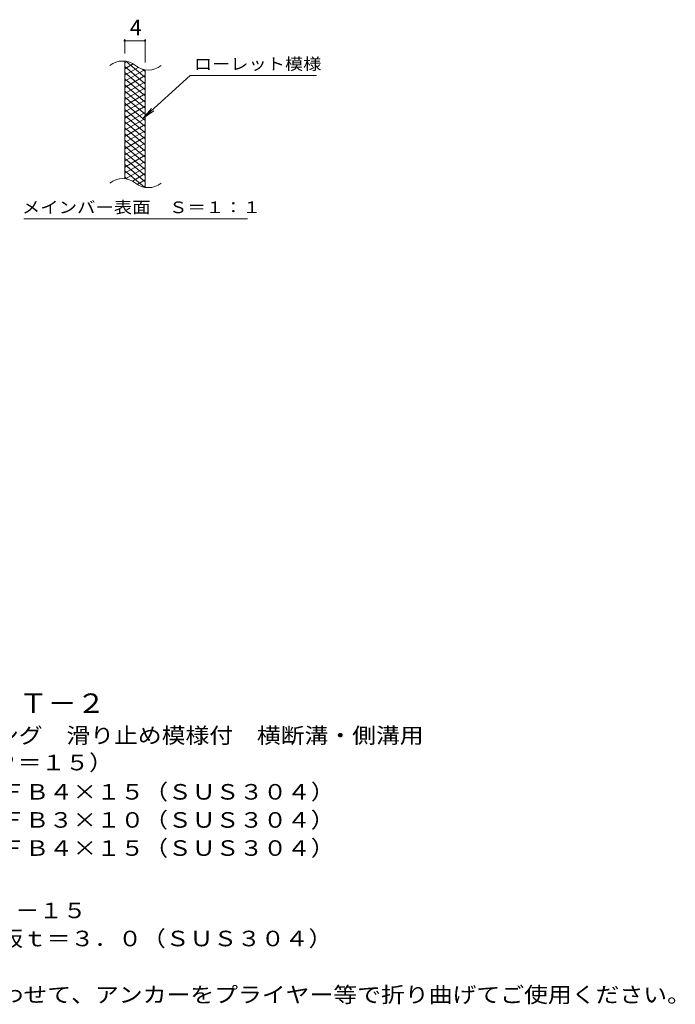
# Model space of a CAD drawing. Units: millimetres. Extents: x -1779 to 1716, y -1378 to 1079.
# Drawn here: x 433 to 1716, y -932 to 995 of the extents above; entities that cross this region are included whole.
import ezdxf

# ---------------------------------------------------------------- set-up
doc = ezdxf.new("R2010")
doc.units = ezdxf.units.MM
doc.header["$LTSCALE"] = 10
for name, color, linetype in [('C-2', 7, 'Continuous'), ('C-4', 7, 'Continuous'), ('C-5', 7, 'Continuous'), ('C-9', 7, 'Continuous'), ('D-5', 7, 'Continuous')]:
    doc.layers.add(name, color=color, linetype=linetype)
doc.styles.add('ＭＳ ゴシック', font='msgothic.ttc', dxfattribs={"height": 1})

msp = doc.modelspace()

# ---------------------------------------------------------------- linework, layer by layer
at = {"layer": 'C-2', "color": 3, "linetype": 'Continuous', "lineweight": 9}
for p, q in [((638.8, 683.4), (638.8, 913.4)), ((678.8, 666.2), (678.8, 896.2))]:
    msp.add_line(p, q, dxfattribs=at)
for centre, start, end in [((634.9, 874.2), 50.8263, 129.1737), ((685, 935.8), 230.8263, 309.1737), ((634.9, 644.2), 50.8263, 129.1737), ((685, 705.8), 230.8263, 309.1737)]:
    msp.add_arc(centre, 39.7, start, end, dxfattribs=at)
at = {"layer": 'C-4', "color": 7, "linetype": 'Continuous', "lineweight": 9}
for p, q in [((638.8, 928.4), (638.8, 956.7)), ((638.8, 953.7), (678.8, 953.7)), ((678.8, 911.2), (678.8, 956.7))]:
    msp.add_line(p, q, dxfattribs=at)
at = {"layer": 'C-4', "color": 7, "linetype": 'Continuous', "lineweight": 9, "const_width": 2}
for points in [[(639.8, 953.7, 0.414214), (638.8, 954.7, 0.414214), (637.8, 953.7, 0.414214), (638.8, 952.7, 0.414214)], [(679.8, 953.7, 0.414214), (678.8, 954.7, 0.414214), (677.8, 953.7, 0.414214), (678.8, 952.7, 0.414214)]]:
    msp.add_lwpolyline(points, format="xyb", close=True, dxfattribs=at)
at = {"layer": 'C-5', "color": 7, "linetype": 'Continuous', "lineweight": 9}
for p, q in [((767.1, 885.3), (675.2, 802.2)), ((767.1, 885.3), (1014.2, 885.3)), ((675.2, 802.2), (691.4, 821.3)), ((675.2, 802.2), (695.7, 816.4)), ((441.2, 605.3), (879.2, 605.3))]:
    msp.add_line(p, q, dxfattribs=at)
at = {"layer": 'C-9', "color": 6, "linetype": 'Continuous', "lineweight": 9}
for p, q in [((643.4, 913), (638.8, 910.4)), ((655.6, 908.1), (638.8, 898.4)), ((678.8, 881.6), (640.9, 913.4)), ((678.8, 869.6), (638.8, 903.2)), ((665, 901.5), (638.8, 886.4)), ((677.6, 896.8), (638.8, 874.4)), ((678.8, 857.6), (638.8, 891.2)), ((678.8, 893.6), (674.1, 897.6)), ((678.8, 885.5), (638.8, 862.4)), ((678.8, 845.6), (638.8, 879.2)), ((678.8, 873.5), (638.8, 850.4)), ((678.8, 833.6), (638.8, 867.2)), ((678.8, 861.5), (638.8, 838.4)), ((678.8, 821.6), (638.8, 855.2)), ((678.8, 849.5), (638.8, 826.4)), ((678.8, 809.6), (638.8, 843.2)), ((678.8, 837.5), (638.8, 814.4)), ((678.8, 797.6), (638.8, 831.2)), ((678.8, 825.5), (638.8, 802.4)), ((678.8, 785.6), (638.8, 819.2)), ((678.8, 813.5), (638.8, 790.4)), ((678.8, 773.6), (638.8, 807.2)), ((678.8, 801.5), (638.8, 778.4)), ((678.8, 761.6), (638.8, 795.2)), ((678.8, 789.5), (638.8, 766.4)), ((678.8, 749.6), (638.8, 783.2)), ((678.8, 777.5), (638.8, 754.4)), ((678.8, 737.6), (638.8, 771.2)), ((678.8, 765.5), (638.8, 742.4)), ((678.8, 725.6), (638.8, 759.2)), ((678.8, 753.5), (638.8, 730.4)), ((678.8, 713.6), (638.8, 747.2)), ((678.8, 741.5), (638.8, 718.4)), ((678.8, 701.6), (638.8, 735.2)), ((678.8, 729.5), (638.8, 706.4)), ((678.8, 689.6), (638.8, 723.2)), ((678.8, 717.5), (638.8, 694.4)), ((678.8, 677.6), (638.8, 711.2)), ((677.4, 666.8), (638.8, 699.2)), ((678.8, 705.5), (640.7, 683.5)), ((644, 682.8), (638.8, 687.2)), ((678.8, 693.5), (653.9, 679.1)), ((678.8, 681.5), (663.3, 672.5)), ((678.8, 669.5), (675.1, 667.3))]:
    msp.add_line(p, q, dxfattribs=at)

# ---------------------------------------------------------------- texts
at = {"layer": 'C-4', "color": 2, "linetype": 'Continuous', "lineweight": 9, "style": 'ＭＳ ゴシック'}
msp.add_text('4', height=30.5, dxfattribs=at).set_placement((648.8, 964.3))
at = {"layer": 'C-5', "color": 7, "linetype": 'Continuous', "lineweight": 9, "style": 'ＭＳ ゴシック'}
for s, width, p in [('ローレット模様', 1.142857, (774.2, 896.7)), ('メインバー表面\u3000Ｓ＝１：１', 1.153846, (437.6, 616.2))]:
    msp.add_text(s, height=22.86, dxfattribs=dict(at, width=width)).set_placement(p)
at = {"layer": 'D-5', "color": 3, "linetype": 'Continuous', "lineweight": 9, "style": 'ＭＳ ゴシック', "width": 1.088889}
msp.add_text('※適用荷重：Ｔ－２', height=38.1, dxfattribs=at).set_placement((92, -361.7))
at = {"layer": 'D-5', "color": 2, "linetype": 'Continuous', "lineweight": 9, "style": 'ＭＳ ゴシック'}
for s, width, p in [('ステンレス製グレーチング\u3000滑り止め模様付\u3000横断溝・側溝用', 1.120536, (-80.9, -421)), ('ＳＭＱ\u3000１１５１５（Ｐ＝１５）', 1.116667, (-80.9, -474.1)), ('材質：メインバー\u3000ＦＢ４×１５（ＳＵＳ３０４）', 1.119565, (-21.2, -531.4)), ('\u3000\u3000\u3000クロスバー\u3000ＦＢ３×１０（ＳＵＳ３０４）', 1.119565, (-21.2, -586.4)), ('\u3000\u3000\u3000サイドバー\u3000ＦＢ４×１５（ＳＵＳ３０４）', 1.119565, (-21.2, -641.4)), ('ステンレス製受枠\u3000ＲＬ－１５', 1.116071, (-85.4, -763.4)), ('材質：ステンレス鋼板ｔ＝３．０（ＳＵＳ３０４）', 1.119565, (-25.7, -818.4)), ('施工場所の状況に合わせて、アンカーをプライヤー等で折り曲げてご使用ください。', 1.121711, (-25.7, -928.4))]:
    msp.add_text(s, height=30.48, dxfattribs=dict(at, width=width)).set_placement(p)

doc.saveas('drawing.dxf')
